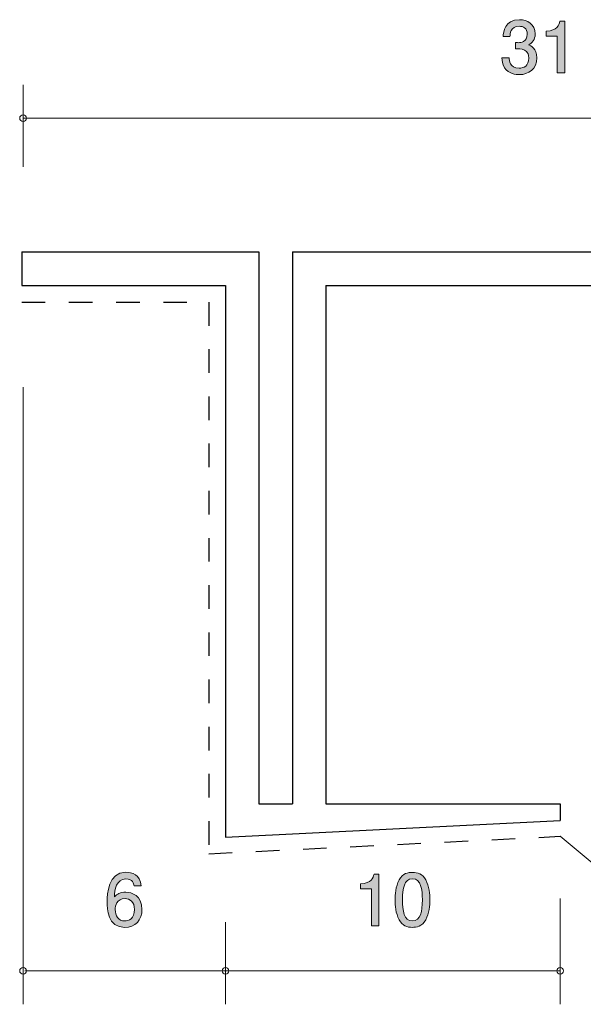
# Model space of a CAD drawing. Units: inches. Extents: x 87.3 to 123.5, y -165.4 to -133.1.
# Drawn here: x 87.3 to 104.2, y -162.6 to -133.1 of the extents above; entities that cross this region are included whole.
import ezdxf

# ---------------------------------------------------------------- set-up
doc = ezdxf.new("R2010")
doc.units = ezdxf.units.IN
doc.header["$MEASUREMENT"] = 0
doc.linetypes.add('AI-Linetype-1', pattern=[1.411111, 0.705556, -0.705556])
doc.layers.add('_U+30EC_U+30A4_U+30E4_U+30FC 1', color=7, linetype='Continuous')

# ---------------------------------------------------------------- blocks, each defined once
blk = doc.blocks.new('block 3')
at = {"layer": '_U+30EC_U+30A4_U+30E4_U+30FC 1', "true_color": 0xffffff}
h = blk.add_hatch(color=7, dxfattribs=at)
h.dxf.hatch_style = 2
edge = h.paths.add_edge_path()
edge.add_spline(control_points=[(102.275, -134.752), (102.18, -134.752), (101.962, -134.731), (101.837, -134.545), (101.763, -134.432), (101.759, -134.333), (101.755, -134.248), (101.755, -134.248), (101.975, -134.248), (101.975, -134.248), (101.977, -134.323), (101.987, -134.557), (102.271, -134.557), (102.408, -134.557), (102.561, -134.488), (102.561, -134.259), (102.561, -134.143), (102.523, -134.094), (102.491, -134.062), (102.417, -133.988), (102.3, -133.976), (102.245, -133.976), (102.226, -133.976), (102.19, -133.978), (102.163, -133.982), (102.163, -133.982), (102.163, -133.787), (102.163, -133.787), (102.201, -133.794), (102.243, -133.796), (102.25, -133.796), (102.315, -133.796), (102.514, -133.775), (102.514, -133.538), (102.514, -133.36), (102.383, -133.305), (102.273, -133.305), (102.009, -133.305), (102, -133.538), (101.996, -133.61), (101.996, -133.61), (101.793, -133.61), (101.793, -133.61), (101.801, -133.485), (101.829, -133.108), (102.286, -133.108), (102.51, -133.108), (102.751, -133.235), (102.751, -133.531), (102.751, -133.717), (102.656, -133.8), (102.556, -133.861), (102.618, -133.889), (102.8, -133.969), (102.8, -134.246), (102.8, -134.585), (102.552, -134.752), (102.275, -134.752)], knot_values=[0, 0, 0, 0, 1, 1, 1, 2, 2, 2, 3, 3, 3, 4, 4, 4, 5, 5, 5, 6, 6, 6, 7, 7, 7, 8, 8, 8, 9, 9, 9, 10, 10, 10, 11, 11, 11, 12, 12, 12, 13, 13, 13, 14, 14, 14, 15, 15, 15, 16, 16, 16, 17, 17, 17, 18, 18, 18, 19, 19, 19, 19], degree=3, periodic=1)
h = blk.add_hatch(color=7, dxfattribs=at)
h.dxf.hatch_style = 2
edge = h.paths.add_edge_path()
edge.add_spline(control_points=[(103.412, -134.701), (103.412, -134.701), (103.412, -133.597), (103.412, -133.597), (103.412, -133.597), (103.082, -133.597), (103.082, -133.597), (103.082, -133.597), (103.082, -133.449), (103.082, -133.449), (103.414, -133.434), (103.46, -133.271), (103.49, -133.157), (103.49, -133.157), (103.636, -133.157), (103.636, -133.157), (103.636, -133.157), (103.636, -134.701), (103.636, -134.701), (103.636, -134.701), (103.412, -134.701), (103.412, -134.701)], knot_values=[0, 0, 0, 0, 1, 1, 1, 2, 2, 2, 3, 3, 3, 4, 4, 4, 5, 5, 5, 6, 6, 6, 7, 7, 7, 7], degree=3, periodic=1)
at = {"layer": '_U+30EC_U+30A4_U+30E4_U+30FC 1', "lineweight": 0}
for points, knots in [([(102.275, -134.752), (102.18, -134.752), (101.962, -134.731), (101.837, -134.545), (101.763, -134.432), (101.759, -134.333), (101.755, -134.248), (101.755, -134.248), (101.975, -134.248), (101.975, -134.248), (101.977, -134.323), (101.987, -134.557), (102.271, -134.557), (102.408, -134.557), (102.561, -134.488), (102.561, -134.259), (102.561, -134.143), (102.523, -134.094), (102.491, -134.062), (102.417, -133.988), (102.3, -133.976), (102.245, -133.976), (102.226, -133.976), (102.19, -133.978), (102.163, -133.982), (102.163, -133.982), (102.163, -133.787), (102.163, -133.787), (102.201, -133.794), (102.243, -133.796), (102.25, -133.796), (102.315, -133.796), (102.514, -133.775), (102.514, -133.538), (102.514, -133.36), (102.383, -133.305), (102.273, -133.305), (102.009, -133.305), (102, -133.538), (101.996, -133.61), (101.996, -133.61), (101.793, -133.61), (101.793, -133.61), (101.801, -133.485), (101.829, -133.108), (102.286, -133.108), (102.51, -133.108), (102.751, -133.235), (102.751, -133.531), (102.751, -133.717), (102.656, -133.8), (102.556, -133.861), (102.618, -133.889), (102.8, -133.969), (102.8, -134.246), (102.8, -134.585), (102.552, -134.752), (102.275, -134.752)], [0, 0, 0, 0, 1, 1, 1, 2, 2, 2, 3, 3, 3, 4, 4, 4, 5, 5, 5, 6, 6, 6, 7, 7, 7, 8, 8, 8, 9, 9, 9, 10, 10, 10, 11, 11, 11, 12, 12, 12, 13, 13, 13, 14, 14, 14, 15, 15, 15, 16, 16, 16, 17, 17, 17, 18, 18, 18, 19, 19, 19, 19]), ([(103.412, -134.701), (103.412, -134.701), (103.412, -133.597), (103.412, -133.597), (103.412, -133.597), (103.082, -133.597), (103.082, -133.597), (103.082, -133.597), (103.082, -133.449), (103.082, -133.449), (103.414, -133.434), (103.46, -133.271), (103.49, -133.157), (103.49, -133.157), (103.636, -133.157), (103.636, -133.157), (103.636, -133.157), (103.636, -134.701), (103.636, -134.701), (103.636, -134.701), (103.412, -134.701), (103.412, -134.701)], [0, 0, 0, 0, 1, 1, 1, 2, 2, 2, 3, 3, 3, 4, 4, 4, 5, 5, 5, 6, 6, 6, 7, 7, 7, 7])]:
    blk.add_open_spline(points, degree=3, knots=knots, dxfattribs=at)
blk = doc.blocks.new('block 5')
at = {"layer": '_U+30EC_U+30A4_U+30E4_U+30FC 1', "true_color": 0xffffff}
h = blk.add_hatch(color=7, dxfattribs=at)
h.dxf.hatch_style = 2
edge = h.paths.add_edge_path()
edge.add_spline(control_points=[(97.858, -160.201), (97.858, -160.201), (97.858, -159.097), (97.858, -159.097), (97.858, -159.097), (97.528, -159.097), (97.528, -159.097), (97.528, -159.097), (97.528, -158.949), (97.528, -158.949), (97.86, -158.934), (97.906, -158.771), (97.936, -158.657), (97.936, -158.657), (98.082, -158.657), (98.082, -158.657), (98.082, -158.657), (98.082, -160.201), (98.082, -160.201), (98.082, -160.201), (97.858, -160.201), (97.858, -160.201)], knot_values=[0, 0, 0, 0, 1, 1, 1, 2, 2, 2, 3, 3, 3, 4, 4, 4, 5, 5, 5, 6, 6, 6, 7, 7, 7, 7], degree=3, periodic=1)
h = blk.add_hatch(color=7, dxfattribs=at)
h.dxf.hatch_style = 2
edge = h.paths.add_edge_path()
edge.add_spline(control_points=[(99.481, -160.024), (99.373, -160.233), (99.199, -160.252), (99.083, -160.252), (98.922, -160.252), (98.781, -160.206), (98.685, -160.024), (98.582, -159.829), (98.563, -159.592), (98.563, -159.429), (98.563, -159.285), (98.58, -159.034), (98.685, -158.835), (98.793, -158.632), (98.954, -158.608), (99.083, -158.608), (99.242, -158.608), (99.385, -158.653), (99.481, -158.835), (99.58, -159.027), (99.603, -159.256), (99.603, -159.429), (99.603, -159.601), (99.582, -159.831), (99.481, -160.024)], knot_values=[0, 0, 0, 0, 1, 1, 1, 2, 2, 2, 3, 3, 3, 4, 4, 4, 5, 5, 5, 6, 6, 6, 7, 7, 7, 8, 8, 8, 8], degree=3, periodic=1)
edge = h.paths.add_edge_path()
edge.add_spline(control_points=[(99.083, -158.801), (98.833, -158.801), (98.787, -159.085), (98.787, -159.429), (98.787, -159.749), (98.823, -160.057), (99.083, -160.057), (99.331, -160.057), (99.379, -159.776), (99.379, -159.429), (99.379, -159.11), (99.341, -158.801), (99.083, -158.801)], knot_values=[0, 0, 0, 0, 1, 1, 1, 2, 2, 2, 3, 3, 3, 4, 4, 4, 4], degree=3, periodic=1)
at = {"layer": '_U+30EC_U+30A4_U+30E4_U+30FC 1', "lineweight": 0}
for points, knots in [([(97.858, -160.201), (97.858, -160.201), (97.858, -159.097), (97.858, -159.097), (97.858, -159.097), (97.528, -159.097), (97.528, -159.097), (97.528, -159.097), (97.528, -158.949), (97.528, -158.949), (97.86, -158.934), (97.906, -158.771), (97.936, -158.657), (97.936, -158.657), (98.082, -158.657), (98.082, -158.657), (98.082, -158.657), (98.082, -160.201), (98.082, -160.201), (98.082, -160.201), (97.858, -160.201), (97.858, -160.201)], [0, 0, 0, 0, 1, 1, 1, 2, 2, 2, 3, 3, 3, 4, 4, 4, 5, 5, 5, 6, 6, 6, 7, 7, 7, 7]), ([(99.481, -160.024), (99.373, -160.233), (99.199, -160.252), (99.083, -160.252), (98.922, -160.252), (98.781, -160.206), (98.685, -160.024), (98.582, -159.829), (98.563, -159.592), (98.563, -159.429), (98.563, -159.285), (98.58, -159.034), (98.685, -158.835), (98.793, -158.632), (98.954, -158.608), (99.083, -158.608), (99.242, -158.608), (99.385, -158.653), (99.481, -158.835), (99.58, -159.027), (99.603, -159.256), (99.603, -159.429), (99.603, -159.601), (99.582, -159.831), (99.481, -160.024)], [0, 0, 0, 0, 1, 1, 1, 2, 2, 2, 3, 3, 3, 4, 4, 4, 5, 5, 5, 6, 6, 6, 7, 7, 7, 8, 8, 8, 8]), ([(99.083, -158.801), (98.833, -158.801), (98.787, -159.085), (98.787, -159.429), (98.787, -159.749), (98.823, -160.057), (99.083, -160.057), (99.331, -160.057), (99.379, -159.776), (99.379, -159.429), (99.379, -159.11), (99.341, -158.801), (99.083, -158.801)], [0, 0, 0, 0, 1, 1, 1, 2, 2, 2, 3, 3, 3, 4, 4, 4, 4])]:
    blk.add_open_spline(points, degree=3, knots=knots, dxfattribs=at)
blk = doc.blocks.new('block 6')
at = {"layer": '_U+30EC_U+30A4_U+30E4_U+30FC 1', "true_color": 0xffffff}
h = blk.add_hatch(color=7, dxfattribs=at)
h.dxf.hatch_style = 2
edge = h.paths.add_edge_path()
edge.add_spline(control_points=[(90.484, -160.252), (89.968, -160.252), (89.96, -159.698), (89.96, -159.484), (89.96, -159.254), (89.979, -158.606), (90.522, -158.606), (90.696, -158.606), (90.941, -158.676), (90.979, -159.008), (90.979, -159.008), (90.766, -159.008), (90.766, -159.008), (90.755, -158.951), (90.723, -158.803), (90.52, -158.803), (90.228, -158.803), (90.188, -159.131), (90.175, -159.336), (90.268, -159.258), (90.336, -159.199), (90.518, -159.199), (90.698, -159.199), (91, -159.307), (91, -159.713), (91, -160.032), (90.802, -160.252), (90.484, -160.252)], knot_values=[0, 0, 0, 0, 1, 1, 1, 2, 2, 2, 3, 3, 3, 4, 4, 4, 5, 5, 5, 6, 6, 6, 7, 7, 7, 8, 8, 8, 9, 9, 9, 9], degree=3, periodic=1)
edge = h.paths.add_edge_path()
edge.add_spline(control_points=[(90.501, -159.393), (90.239, -159.393), (90.201, -159.605), (90.201, -159.721), (90.201, -159.897), (90.296, -160.06), (90.48, -160.06), (90.6, -160.06), (90.776, -160.001), (90.776, -159.715), (90.776, -159.491), (90.637, -159.393), (90.501, -159.393)], knot_values=[0, 0, 0, 0, 1, 1, 1, 2, 2, 2, 3, 3, 3, 4, 4, 4, 4], degree=3, periodic=1)
at = {"layer": '_U+30EC_U+30A4_U+30E4_U+30FC 1', "lineweight": 0}
for points, knots in [([(90.484, -160.252), (89.968, -160.252), (89.96, -159.698), (89.96, -159.484), (89.96, -159.254), (89.979, -158.606), (90.522, -158.606), (90.696, -158.606), (90.941, -158.676), (90.979, -159.008), (90.979, -159.008), (90.766, -159.008), (90.766, -159.008), (90.755, -158.951), (90.723, -158.803), (90.52, -158.803), (90.228, -158.803), (90.188, -159.131), (90.175, -159.336), (90.268, -159.258), (90.336, -159.199), (90.518, -159.199), (90.698, -159.199), (91, -159.307), (91, -159.713), (91, -160.032), (90.802, -160.252), (90.484, -160.252)], [0, 0, 0, 0, 1, 1, 1, 2, 2, 2, 3, 3, 3, 4, 4, 4, 5, 5, 5, 6, 6, 6, 7, 7, 7, 8, 8, 8, 9, 9, 9, 9]), ([(90.501, -159.393), (90.239, -159.393), (90.201, -159.605), (90.201, -159.721), (90.201, -159.897), (90.296, -160.06), (90.48, -160.06), (90.6, -160.06), (90.776, -160.001), (90.776, -159.715), (90.776, -159.491), (90.637, -159.393), (90.501, -159.393)], [0, 0, 0, 0, 1, 1, 1, 2, 2, 2, 3, 3, 3, 4, 4, 4, 4])]:
    blk.add_open_spline(points, degree=3, knots=knots, dxfattribs=at)

msp = doc.modelspace()

# ---------------------------------------------------------------- linework, layer by layer
at = {"layer": '_U+30EC_U+30A4_U+30E4_U+30FC 1', "color": 7, "lineweight": 9, "true_color": 0xffffff}
for points in [[(87.446, -137.512), (87.446, -135.053)], [(118.446, -136.053), (87.446, -136.053)], [(87.446, -144.093), (87.446, -162.553)], [(103.495, -157.528), (107.152, -160.577)], [(103.495, -159.393), (103.495, -162.553)], [(93.495, -160.093), (93.495, -162.553)], [(87.495, -161.553), (93.495, -161.553)], [(93.495, -161.553), (103.495, -161.553)]]:
    msp.add_lwpolyline(points, dxfattribs=at)
at = {"layer": '_U+30EC_U+30A4_U+30E4_U+30FC 1', "color": 7, "lineweight": 25, "true_color": 0xffffff}
for points in [[(87.406, -140.053), (94.495, -140.053)], [(87.406, -140.053), (87.406, -141.053)], [(94.495, -140.053), (94.495, -156.553)], [(95.495, -140.053), (118.495, -140.053)], [(95.495, -140.053), (95.495, -156.553)], [(87.406, -141.053), (93.495, -141.053)], [(93.495, -141.053), (93.495, -157.552)], [(96.495, -141.053), (118.495, -141.053)], [(96.495, -141.053), (96.495, -156.553)], [(94.495, -156.553), (95.495, -156.553)], [(96.495, -156.553), (103.495, -156.553)], [(103.495, -156.553), (103.495, -157.052)], [(93.495, -157.552), (103.495, -157.052)]]:
    msp.add_lwpolyline(points, dxfattribs=at)
at = {"layer": '_U+30EC_U+30A4_U+30E4_U+30FC 1', "color": 154, "linetype": 'AI-Linetype-1', "lineweight": 25, "true_color": 0x005bac}
msp.add_lwpolyline([(87.406, -141.553), (92.995, -141.553), (92.995, -158.052), (103.495, -157.528)], dxfattribs=at)
at = {"layer": '_U+30EC_U+30A4_U+30E4_U+30FC 1', "color": 7, "lineweight": 9, "true_color": 0xffffff}
for points in [[(87.546, -136.053), (87.546, -135.997), (87.501, -135.952), (87.446, -135.952), (87.391, -135.952), (87.346, -135.997), (87.346, -136.053), (87.346, -136.108), (87.391, -136.153), (87.446, -136.153), (87.501, -136.153), (87.546, -136.108), (87.546, -136.053)], [(87.546, -161.553), (87.546, -161.497), (87.501, -161.452), (87.446, -161.452), (87.391, -161.452), (87.346, -161.497), (87.346, -161.553), (87.346, -161.608), (87.391, -161.653), (87.446, -161.653), (87.501, -161.653), (87.546, -161.608), (87.546, -161.553)], [(93.595, -161.553), (93.595, -161.497), (93.55, -161.452), (93.495, -161.452), (93.439, -161.452), (93.395, -161.497), (93.395, -161.553), (93.395, -161.608), (93.439, -161.653), (93.495, -161.653), (93.55, -161.653), (93.595, -161.608), (93.595, -161.553)], [(103.595, -161.553), (103.595, -161.497), (103.55, -161.452), (103.495, -161.452), (103.44, -161.452), (103.395, -161.497), (103.395, -161.553), (103.395, -161.608), (103.44, -161.653), (103.495, -161.653), (103.55, -161.653), (103.595, -161.608), (103.595, -161.553)]]:
    msp.add_open_spline(points, degree=3, knots=[0, 0, 0, 0, 1, 1, 1, 2, 2, 2, 3, 3, 3, 4, 4, 4, 4], dxfattribs=at)

# ---------------------------------------------------------------- block references
at = {"layer": '_U+30EC_U+30A4_U+30E4_U+30FC 1'}
for name in ['block 3', 'block 6', 'block 5']:
    msp.add_blockref(name, (0, 0), dxfattribs=at)

doc.saveas('drawing.dxf')
